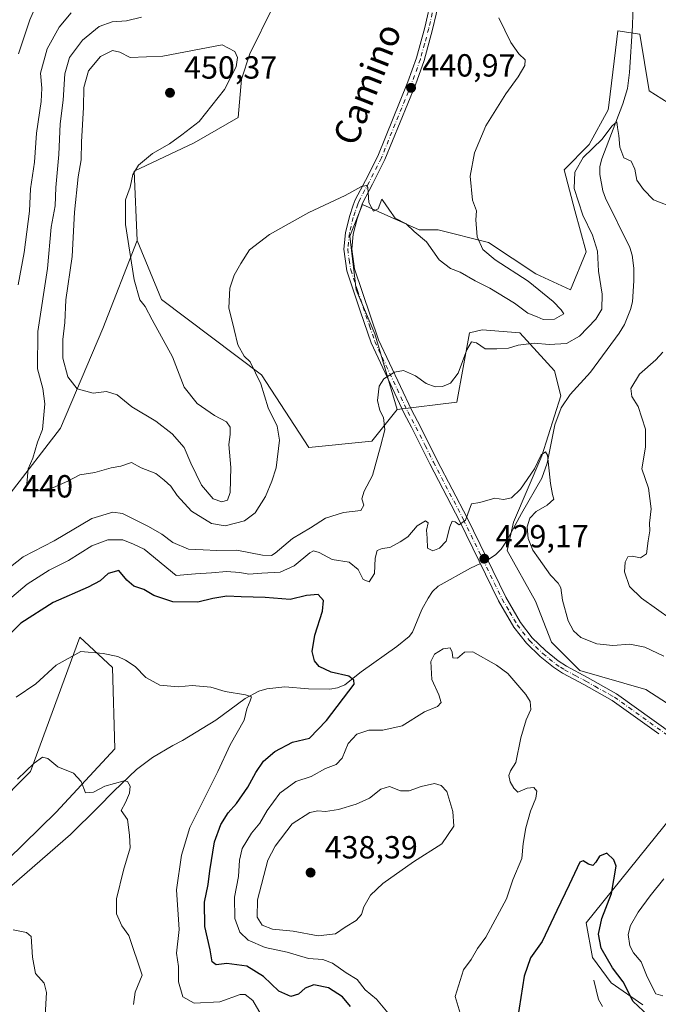
# Model space of a CAD drawing. Units: metres. Extents: x 628810 to 632291, y 4681037 to 4683414.
# Drawn here: x 631274 to 631474, y 4682404 to 4682712 of the extents above; entities that cross this region are included whole.
import ezdxf
from ezdxf.enums import TextEntityAlignment as Align

# ---------------------------------------------------------------- set-up
doc = ezdxf.new("R2010")
doc.units = ezdxf.units.M
doc.header["$MEASUREMENT"] = 0
doc.linetypes.add('DGN Style 4', pattern=[2.638475, 1.318413, -0.659207, 0.001648, -0.659207])
for name, color, linetype, lineweight in [('Camino Cxs', 7, 'Continuous', 0), ('Camino eje', 30, 'DGN Style 4', 13), ('Corriente natural lineal', 142, 'Continuous', 13), ('Corriente natural lineal oculto', 9, 'DGN Style 4', 13), ('Cultivos herbáceos CxS', 92, 'Continuous', 0), ('Curva de nivel maestra', 30, 'Continuous', 30), ('Curva de nivel normal', 30, 'Continuous', 0), ('Matorral CxS', 135, 'Continuous', 0), ('Punto de cota en terreno', 7, 'Continuous', 0), ('Rótulo de punto de cota en terreno', 7, 'Continuous', 0), ('Suelo desnudo CxS', 253, 'Continuous', 0), ('Texto cartográfico', 7, 'Continuous', 0)]:
    doc.layers.add(name, color=color, linetype=linetype, lineweight=lineweight)
doc.styles.add('Style-Arial', font='txt')

# ---------------------------------------------------------------- blocks, each defined once
blk = doc.blocks.new('*U8')
at = {"layer": 'Cultivos herbáceos CxS', "color": 92, "linetype": 'Continuous', "lineweight": 0}
blk.add_polyline3d([(631478.8759, 4682684.6353, 437.2133), (631470.9839, 4682689.5703, 436.4581), (631468.0243, 4682707.3379, 436.4594), (631461.1181, 4682708.3253, 436.4223), (631460.8115, 4682705.7689, 436.3561), (631458.3351, 4682685.1275, 435.7756), (631458.1577, 4682683.6483, 435.7983), (631452.2387, 4682672.7903, 435.5786), (631444.3459, 4682664.8931, 435.9941), (631447.6621, 4682652.1721, 435.8877), (631451.2513, 4682639.2283, 436.1552), (631446.3181, 4682627.3835, 437.7501), (631435.4665, 4682632.3195, 438.831), (631420.6673, 4682642.1907, 439.478), (631404.8827, 4682646.1387, 440.6159), (631398.9625, 4682646.1385, 440.2943), (631381.2045, 4682654.0361, 439.9908), (631377.2575, 4682644.1647, 438.9654), (631379.2309, 4682627.3839, 437.586), (631385.1499, 4682613.5645, 436.5916), (631392.0557, 4682589.8747, 434.453), (631384.1639, 4682580.0037, 436.0537), (631364.4317, 4682578.0287, 438.3119), (631349.6327, 4682600.7329, 439.8793), (631318.3743, 4682624.2671, 443.3058), (631310.7743, 4682642.7585, 444.4428), (631309.7879, 4682664.4745, 445.6323), (631328.5325, 4682673.3581, 444.6693), (631342.3447, 4682681.2551, 444.0371), (631343.3471, 4682693.2053, 445.0385), (631346.0143, 4682701.2063, 444.636), (631353.1979, 4682715.8031, 443.8932)], dxfattribs=at)
blk = doc.blocks.new('*U9')
at = {"layer": 'Cultivos herbáceos CxS', "color": 92, "linetype": 'Continuous', "lineweight": 0}
blk.add_polyline3d([(631254.6817, 4682453.8759, 412.2241), (631277.3741, 4682476.5785, 415.6178), (631292.7743, 4682518.6235, 422.0568), (631303.0251, 4682509.1523, 419.879), (631303.7219, 4682483.7233, 416.5811), (631285.3817, 4682463.9237, 414.2925), (631249.7487, 4682429.1989, 410.314)], dxfattribs=at)
blk = doc.blocks.new('*U10')
at = {"layer": 'Matorral CxS', "color": 135, "linetype": 'Continuous', "lineweight": 0}
for points in [[(631468.9681, 4682403.6213, 426.9814), (631459.1021, 4682410.5311, 423.934), (631453.1829, 4682418.4283, 423.9621), (631451.2103, 4682429.2865, 424.1911), (631483.7697, 4682469.6381, 428.0988)], [(631486.7277, 4682491.4733, 429.022), (631469.9561, 4682502.3311, 428.5135), (631449.2379, 4682508.2543, 428.3826), (631440.3581, 4682517.1383, 428.5127), (631435.4261, 4682529.9701, 428.9147), (631426.5465, 4682545.7633, 429.3591), (631428.5193, 4682554.6475, 429.6579), (631437.3997, 4682575.3765, 430.7251), (631443.3189, 4682594.1311, 431.9194), (631441.3459, 4682602.0285, 432.7722), (631430.4943, 4682613.8733, 437.018), (631418.6553, 4682614.8603, 436.3409), (631414.7081, 4682613.8735, 436.1703), (631410.7617, 4682592.1573, 434.5308), (631392.0557, 4682589.8747, 434.453), (631385.1499, 4682613.5645, 436.5916), (631379.2309, 4682627.3839, 437.586), (631377.2575, 4682644.1647, 438.9654), (631381.2045, 4682654.0361, 439.9908), (631398.9625, 4682646.1385, 440.2943), (631404.8827, 4682646.1387, 440.6159), (631420.6673, 4682642.1907, 439.478), (631435.4665, 4682632.3195, 438.831), (631446.3181, 4682627.3835, 437.7501), (631451.2513, 4682639.2283, 436.1552), (631447.6621, 4682652.1721, 435.8877), (631444.3459, 4682664.8931, 435.9941), (631452.2387, 4682672.7903, 435.5786), (631458.1577, 4682683.6483, 435.7983), (631458.3351, 4682685.1275, 435.7756), (631460.8115, 4682705.7689, 436.3561), (631461.1181, 4682708.3253, 436.4223), (631468.0243, 4682707.3379, 436.4594), (631470.9839, 4682689.5703, 436.4581), (631478.8759, 4682684.6353, 437.2133)]]:
    blk.add_polyline3d(points, dxfattribs=at)
blk = doc.blocks.new('5PATER')
at = {"layer": 'Punto de cota en terreno', "linetype": 'Continuous', "lineweight": 0}
h = blk.add_hatch(color=51, dxfattribs=at)
edge = h.paths.add_edge_path()
edge.add_ellipse((0, 0), major_axis=(-0.11, -0.111), ratio=0.999422, start_angle=0, end_angle=360)

msp = doc.modelspace()

# ---------------------------------------------------------------- linework, layer by layer
at = {"layer": 'Camino Cxs', "color": 7, "linetype": 'Continuous', "lineweight": 0}
for points in [[(631473.9601, 4682488.4001, 428.2104), (631459.4101, 4682498.8401, 427.9707), (631456.3101, 4682500.5601, 427.9258), (631450.5001, 4682503.8101, 427.9476), (631443.8601, 4682507.3801, 428.0228), (631441.0101, 4682509.2301, 428.1505), (631436.8501, 4682512.5801, 428.0984), (631432.5301, 4682516.7501, 428.1813), (631428.6201, 4682521.8301, 428.3081), (631423.8601, 4682529.9801, 428.698), (631411.7401, 4682554.8801, 430.1725), (631402.3401, 4682572.8501, 432.2488), (631396.5801, 4682584.3701, 433.521), (631394.3101, 4682588.6101, 434.004), (631383.9301, 4682610.7201, 436.4234), (631380.6601, 4682620.4001, 437.0494), (631376.3201, 4682633.2901, 438.1147), (631375.3701, 4682640.0501, 438.6149), (631375.9001, 4682645.1901, 439.0687), (631377.1501, 4682650.3001, 439.4894), (631378.3401, 4682653.8101, 439.8456), (631378.9201, 4682655.4901, 440.0502), (631382.1901, 4682661.5601, 440.3531), (631386.0101, 4682669.1201, 440.6272), (631395.4701, 4682692.3701, 441.4943), (631398.1801, 4682699.8801, 441.4563), (631400.7701, 4682709.3801, 441.5155), (631402.9901, 4682719.1201, 441.2724)], [(631473.9601, 4682488.4001, 428.2104), (631459.4101, 4682498.8401, 427.9707), (631456.3101, 4682500.5601, 427.9258), (631450.5001, 4682503.8101, 427.9476), (631443.8601, 4682507.3801, 428.0228), (631441.0101, 4682509.2301, 428.1505), (631436.8501, 4682512.5801, 428.0984), (631432.5301, 4682516.7501, 428.1813), (631428.6201, 4682521.8301, 428.3081), (631423.8601, 4682529.9801, 428.698), (631411.7401, 4682554.8801, 430.1725), (631402.3401, 4682572.8501, 432.2488), (631396.5801, 4682584.3701, 433.521), (631394.3101, 4682588.6101, 434.004), (631383.9301, 4682610.7201, 436.4234), (631380.6601, 4682620.4001, 437.0494), (631376.3201, 4682633.2901, 438.1147), (631375.3701, 4682640.0501, 438.6149), (631375.9001, 4682645.1901, 439.0687), (631377.1501, 4682650.3001, 439.4894), (631378.3401, 4682653.8101, 439.8456), (631378.9201, 4682655.4901, 440.0502), (631382.1901, 4682661.5601, 440.3531), (631386.0101, 4682669.1201, 440.6272), (631395.4701, 4682692.3701, 441.4943), (631398.1801, 4682699.8801, 441.4563), (631400.7701, 4682709.3801, 441.5155), (631402.9901, 4682719.1201, 441.2724)], [(631405.4201, 4682718.5401, 441.2653), (631403.2001, 4682708.7801, 441.4085), (631400.5601, 4682699.1301, 441.5455), (631397.8001, 4682691.4701, 441.4104), (631388.2901, 4682668.0901, 440.4978), (631384.4101, 4682660.4101, 440.3365), (631381.2201, 4682654.4901, 440.0591), (631379.5501, 4682649.6001, 439.7276), (631378.3701, 4682644.7601, 439.1338), (631377.8901, 4682640.1001, 438.6174), (631378.7801, 4682633.8701, 438.4351), (631386.2501, 4682611.6501, 436.5682), (631396.5401, 4682589.7401, 434.0523), (631399.3801, 4682584.4301, 433.4291), (631404.5701, 4682573.9801, 432.2212), (631413.9701, 4682556.0101, 430.083), (631426.0601, 4682531.1601, 428.6721), (631430.7001, 4682523.2301, 428.3481), (631434.4001, 4682518.4201, 428.2559), (631438.5001, 4682514.4601, 428.2607), (631442.4801, 4682511.2601, 428.26), (631445.1301, 4682509.5301, 428.294), (631451.7001, 4682506.0101, 428.095), (631460.7501, 4682500.9601, 428.1731), (631484.3201, 4682484.0501, 428.7991)], [(631405.4201, 4682718.5401, 441.2653), (631403.2001, 4682708.7801, 441.4085), (631400.5601, 4682699.1301, 441.5455), (631397.8001, 4682691.4701, 441.4104), (631388.2901, 4682668.0901, 440.4978), (631384.4101, 4682660.4101, 440.3365), (631381.2201, 4682654.4901, 440.0591), (631379.5501, 4682649.6001, 439.7276), (631378.3701, 4682644.7601, 439.1338), (631377.8901, 4682640.1001, 438.6174), (631378.7801, 4682633.8701, 438.4351), (631386.2501, 4682611.6501, 436.5682), (631396.5401, 4682589.7401, 434.0523), (631399.3801, 4682584.4301, 433.4291), (631404.5701, 4682573.9801, 432.2212), (631413.9701, 4682556.0101, 430.083), (631426.0601, 4682531.1601, 428.6721), (631430.7001, 4682523.2301, 428.3481), (631434.4001, 4682518.4201, 428.2559), (631438.5001, 4682514.4601, 428.2607), (631442.4801, 4682511.2601, 428.26), (631445.1301, 4682509.5301, 428.294), (631451.7001, 4682506.0101, 428.095), (631460.7501, 4682500.9601, 428.1731), (631484.3201, 4682484.0501, 428.7991)]]:
    msp.add_polyline3d(points, dxfattribs=at)
at = {"layer": 'Camino eje', "color": 30, "linetype": 'DGN Style 4', "lineweight": 13}
msp.add_polyline3d([(631403.0951, 4682713.9601, 441.3328), (631401.9851, 4682709.0801, 441.4376), (631400.6901, 4682704.3301, 441.5201), (631399.3701, 4682699.5051, 441.4966), (631396.6351, 4682691.9201, 441.4368), (631387.1501, 4682668.6051, 440.5004), (631383.3001, 4682660.9851, 440.3273), (631380.0701, 4682654.9901, 440.0418), (631379.7801, 4682654.1501, 439.9633), (631378.9451, 4682651.7051, 439.7223), (631378.3501, 4682649.9501, 439.5732), (631377.1351, 4682644.9751, 439.0199), (631376.6301, 4682640.0751, 438.5776), (631377.1051, 4682636.6951, 438.3168), (631377.5501, 4682633.5801, 438.1063), (631379.7201, 4682627.1351, 437.8142), (631383.4551, 4682616.0251, 436.8522), (631385.0901, 4682611.1851, 436.4818), (631395.4251, 4682589.1751, 434.0261), (631397.9801, 4682584.4001, 433.4414), (631400.8601, 4682578.6401, 432.8733), (631403.4551, 4682573.4151, 432.2307), (631412.8551, 4682555.4451, 430.1193), (631418.9001, 4682543.0201, 429.2178), (631424.9601, 4682530.5701, 428.6718), (631427.2801, 4682526.6051, 428.4221), (631429.6601, 4682522.5301, 428.3099), (631433.4651, 4682517.5851, 428.162), (631437.6751, 4682513.5201, 428.1039), (631439.6651, 4682511.9201, 428.1696), (631441.7451, 4682510.2451, 428.1885), (631443.1701, 4682509.3201, 428.1695), (631444.4951, 4682508.4551, 428.1347), (631447.8151, 4682506.6701, 428.0101), (631451.1001, 4682504.9101, 428.0179), (631454.0051, 4682503.2851, 427.9896), (631458.5301, 4682500.7601, 428.0279), (631460.0801, 4682499.9001, 428.0685), (631479.1401, 4682486.2251, 428.5195)], dxfattribs=at)
at = {"layer": 'Corriente natural lineal', "color": 142, "linetype": 'Continuous', "lineweight": 13}
for points in [[(631465.9501, 4682717.4701, 436.4952), (631465.8001, 4682709.9801, 436.4331), (631464.8101, 4682695.3201, 436.1852), (631464.2301, 4682690.3501, 436.054), (631462.6801, 4682685.4801, 435.8628), (631456.1401, 4682668.3501, 435.0523), (631455.5701, 4682665.9201, 434.8649), (631455.5501, 4682663.3801, 434.6189), (631456.4901, 4682658.3501, 434.1638), (631457.3001, 4682655.9801, 434.044), (631464.8901, 4682640.5901, 433.2955), (631465.6801, 4682638.2101, 433.2332), (631466.2101, 4682634.1301, 433.167), (631466.2101, 4682630.1101, 433.1454), (631465.7001, 4682623.6201, 433.0001), (631465.1501, 4682621.1701, 432.937), (631463.2701, 4682616.5001, 432.8469), (631461.5501, 4682613.7401, 432.8822), (631452.6001, 4682601.6001, 432.443), (631446.2301, 4682594.5401, 432.0916), (631443.4401, 4682590.3701, 431.8407), (631441.4501, 4682585.0801, 431.5792), (631439.0701, 4682573.1501, 430.5798), (631437.3801, 4682568.4501, 430.1717), (631431.0401, 4682557.3401, 429.6811), (631426.3401, 4682548.6701, 429.4998), (631424.7001, 4682546.2301, 429.3602), (631423.2901, 4682544.7901, 429.2609), (631422.9101, 4682544.3801, 429.2398), (631420.8101, 4682543.0201, 429.2448), (631420.3878, 4682542.8192, 429.2511)], [(631418.1329, 4682541.7464, 429.2651), (631415.0301, 4682540.2701, 429.0621), (631404.9601, 4682534.6501, 427.5795), (631403.1401, 4682532.9701, 427.1264), (631401.7601, 4682530.9001, 426.869), (631399.7901, 4682527.2601, 426.6078), (631396.9301, 4682520.2501, 426.4438), (631395.8701, 4682518.9101, 426.3985), (631392.0201, 4682515.7201, 426.1781), (631380.8001, 4682507.8401, 425.5513), (631375.7501, 4682503.7101, 424.9496), (631373.4201, 4682502.7701, 424.3774), (631371.0101, 4682502.4001, 423.8797), (631364.3201, 4682502.4401, 422.5874), (631356.8901, 4682503.0801, 421.3205), (631351.2601, 4682502.4801, 420.8973), (631348.8401, 4682501.7901, 420.7805), (631344.5301, 4682499.4301, 420.3143), (631335.3101, 4682492.6901, 419.0711), (631324.9201, 4682486.2801, 418.2596), (631321.8601, 4682484.7301, 417.8287), (631315.4801, 4682480.9701, 416.7193), (631310.5501, 4682477.2101, 415.9747), (631303.3801, 4682470.4201, 415.3414), (631298.4401, 4682465.3101, 414.6123), (631289.8701, 4682456.9201, 413.0924), (631266.5701, 4682436.7401, 411.0839)], [(631453.6001, 4682411.3201, 422.573), (631455.1001, 4682405.2701, 422.1899), (631456.4001, 4682403.1301, 422.0406)]]:
    msp.add_polyline3d(points, dxfattribs=at)
at = {"layer": 'Corriente natural lineal oculto', "color": 9, "linetype": 'DGN Style 4', "lineweight": 13, "extrusion": (0.005063, 0.002409, 0.999984), "elevation": 14904.4372, "flags": 128}
msp.add_lwpolyline([(631410.1227, 4682520.5028), (631407.8678, 4682519.43)], dxfattribs=at)
at = {"layer": 'Cultivos herbáceos CxS', "color": 92, "linetype": 'Continuous', "lineweight": 0}
for points in [[(631353.1979, 4682715.8031, 443.8932), (631346.0143, 4682701.2063, 444.636), (631343.3471, 4682693.2053, 445.0385), (631342.3447, 4682681.2551, 444.0371), (631328.5325, 4682673.3581, 444.6693), (631309.7879, 4682664.4745, 445.6323), (631310.7743, 4682642.7585, 444.4428)], [(631478.8759, 4682684.6353, 437.2133), (631470.9839, 4682689.5703, 436.4581), (631468.0243, 4682707.3379, 436.4594), (631461.1181, 4682708.3253, 436.4223), (631460.8115, 4682705.7689, 436.3561), (631458.3351, 4682685.1275, 435.7756), (631458.1577, 4682683.6483, 435.7983), (631452.2387, 4682672.7903, 435.5786), (631444.3459, 4682664.8931, 435.9941), (631447.6621, 4682652.1721, 435.8877), (631451.2513, 4682639.2283, 436.1552), (631446.3181, 4682627.3835, 437.7501), (631435.4665, 4682632.3195, 438.831), (631420.6673, 4682642.1907, 439.478), (631404.8827, 4682646.1387, 440.6159), (631398.9625, 4682646.1385, 440.2943), (631381.2045, 4682654.0361, 439.9908), (631377.2575, 4682644.1647, 438.9654), (631379.2309, 4682627.3839, 437.586), (631385.1499, 4682613.5645, 436.5916), (631392.0557, 4682589.8747, 434.453)], [(631310.7743, 4682642.7585, 444.4428), (631318.3743, 4682624.2671, 443.3058), (631349.6327, 4682600.7329, 439.8793), (631364.4317, 4682578.0287, 438.3119), (631384.1639, 4682580.0037, 436.0537), (631392.0557, 4682589.8747, 434.453)], [(631254.6817, 4682453.8759, 412.2241), (631277.3741, 4682476.5785, 415.6178), (631292.7743, 4682518.6235, 422.0568), (631303.0251, 4682509.1523, 419.879), (631303.7219, 4682483.7233, 416.5811), (631285.3817, 4682463.9237, 414.2925), (631249.7487, 4682429.1989, 410.314)]]:
    msp.add_polyline3d(points, dxfattribs=at)
at = {"layer": 'Curva de nivel maestra', "color": 30, "linetype": 'Continuous', "lineweight": 30, "elevation": 425, "flags": 128}
for points in [[(631377.49, 4682403.0801), (631375, 4682406.1701), (631370.56, 4682408.9201), (631365.98, 4682409.8401), (631363.32, 4682408.8101), (631361.26, 4682407.0001), (631358.86, 4682406.2201), (631355.07, 4682407.8801), (631350.22, 4682412.4401), (631345.02, 4682415.7201), (631338.83, 4682416.5301), (631335.44, 4682416.1401), (631334.15, 4682417.0801), (631333.53, 4682420.8101), (631331.93, 4682428.1601), (631331.81, 4682435.7001), (631332.97, 4682441.2901), (631333.44, 4682445.5301), (631334.96, 4682454.6201), (631336.87, 4682459.9901), (631339.16, 4682463.6601), (631341.79, 4682466.6601), (631345.4, 4682471.7301), (631347.82, 4682476.2801), (631350.3, 4682479.8701), (631353.78, 4682482.9101), (631359.29, 4682485.7701), (631364.65, 4682487.0101), (631370.01, 4682492.5601), (631378.59, 4682503.9901), (631378.57, 4682505.2101), (631376.96, 4682506.4901), (631371.45, 4682507.7501), (631367.71, 4682509.4501), (631366.24, 4682511.2001), (631365.47, 4682514.1701), (631366.3, 4682519.3301), (631368.72, 4682526.7501), (631369.08, 4682530.0801), (631367.41, 4682532.0301), (631363.68, 4682531.7301), (631358.6, 4682530.4901), (631350.76, 4682531.1101), (631343.25, 4682531.2801), (631338.76, 4682531.4601), (631334.41, 4682530.7801), (631329.7, 4682529.6301), (631321.86, 4682529.7601), (631315.92, 4682531.7101), (631312.81, 4682533.5501), (631309.64, 4682534.5901), (631307.49, 4682536.5001), (631305.01, 4682539.5001), (631301.6, 4682538.5501), (631299.19, 4682536.2601), (631295.41, 4682534.3001), (631284.42, 4682529.4801), (631274.31, 4682522.9901), (631270.94, 4682519.6601)], [(631470.7, 4682400.3301), (631466.01, 4682404.7101), (631462.78, 4682410.8101), (631459.54, 4682415.2401), (631455.94, 4682421.3001), (631455.07, 4682425.7001), (631456.18, 4682430.6101), (631459.2, 4682438.4301), (631460.6, 4682447.0201), (631459.93, 4682449.0001), (631457.7, 4682451.0401), (631455.46, 4682450.1801), (631454.32, 4682448.2201), (631453.31, 4682447.2501), (631452, 4682447.6401), (631450.29, 4682448.7201), (631449.25, 4682448.2901), (631445.91, 4682441.2101), (631442.02, 4682433.1201), (631437.48, 4682423.4001), (631433.78, 4682418.3001), (631431.85, 4682412.6001), (631429.8, 4682399.2001)]]:
    msp.add_lwpolyline(points, dxfattribs=at)
at = {"layer": 'Curva de nivel normal', "color": 30, "linetype": 'Continuous', "lineweight": 0, "flags": 128}
for points, elevation in [([(631273.6, 4682701.1901), (631277.1, 4682711.8301), (631279.57, 4682717.3401), (631279.62, 4682718.8901), (631277.62, 4682720.4601), (631277.66, 4682723.7201), (631279.98, 4682726.7601), (631284.57, 4682730.6201), (631286.96, 4682735.8001), (631288.16, 4682747.5801), (631287.27, 4682753.9401), (631286.41, 4682758.3601), (631282.62, 4682762.3501), (631279.13, 4682763.9001), (631277.21, 4682765.9601), (631275.45, 4682765.9101), (631273.46, 4682763.6901)], 430), ([(631273.44, 4682628.9401), (631275.31, 4682638.9801), (631276.99, 4682651.9801), (631277.34, 4682658.9201), (631278.58, 4682667.3201), (631279.24, 4682676.3101), (631280.63, 4682686.2401), (631280.84, 4682690.3901), (631280.42, 4682695.1401), (631282.58, 4682702.7601), (631286.29, 4682709.4901), (631290.11, 4682714.0101)], 435), ([(631423.9, 4682712.4101), (631427.66, 4682704.6801), (631430.2, 4682701.2201), (631432.16, 4682699.3201), (631432.1, 4682697.5201), (631429.96, 4682693.9801), (631426.07, 4682688.6501), (631419.86, 4682678.6501), (631416.3, 4682670.2001), (631414.99, 4682662.8901), (631415.68, 4682655.3701), (631416.92, 4682652.0801), (631416.68, 4682649.2501), (631417.12, 4682643.9501), (631418.92, 4682639.9401), (631422.8, 4682636.7201), (631433.12, 4682630.0701), (631440.95, 4682623.7101), (631443.44, 4682621.1201), (631444.31, 4682619.7901), (631441.29, 4682618.2001), (631437.76, 4682618.0901), (631435.87, 4682618.9001), (631433.04, 4682620.0701), (631428.79, 4682623.1401), (631421.12, 4682627.8201), (631416.55, 4682630.1501), (631411.86, 4682632.8801), (631408.76, 4682634.0001), (631405.24, 4682636.6701), (631401.23, 4682642.3601), (631397.39, 4682645.6201), (631394.92, 4682647.9401), (631391.45, 4682649.8001), (631389.71, 4682652.2301), (631388.38, 4682654.2401), (631387.29, 4682655.6801), (631386.17, 4682652.7201), (631384.66, 4682651.9101), (631383.27, 4682654.6301), (631382.89, 4682659.3301), (631382.49, 4682659.9901), (631380.96, 4682659.6601), (631375.87, 4682656.8001), (631364.5, 4682651.5201), (631352.13, 4682644.6501), (631345.86, 4682639.8901), (631343.22, 4682635.6101), (631341.08, 4682631.9501), (631339.72, 4682627.8901), (631339.38, 4682621.7401), (631341.1, 4682614.8701), (631342.28, 4682610.1401), (631344.2, 4682606.5601), (631346.08, 4682604.7701), (631349.48, 4682597.9001), (631351.73, 4682590.4401), (631354.59, 4682584.6601), (631355.31, 4682580.3101), (631354.25, 4682571.6501), (631352.84, 4682567.4401), (631350.89, 4682562.6201), (631347.62, 4682557.5801), (631344.29, 4682555.0701), (631338.22, 4682553.4601), (631334, 4682554.2001), (631327.71, 4682558.0801), (631323.24, 4682562.9401), (631321.22, 4682565.9201), (631319.13, 4682567.8201), (631316.58, 4682569.8401), (631311.96, 4682571.6101), (631308.96, 4682573.2701), (631305.62, 4682572.2001), (631302.62, 4682571.6801), (631297.5, 4682570.1501), (631292.82, 4682569.4901), (631289.06, 4682567.4201), (631284.5, 4682565.4701), (631279.85, 4682564.5901), (631277.3, 4682564.6801), (631275.81, 4682564.4801), (631276.18, 4682566.6601), (631276.63, 4682571.3201), (631278.06, 4682574.6501), (631279.48, 4682579.6501), (631281.07, 4682583.6501), (631281.8, 4682591.6801), (631281.22, 4682596.4401), (631279.54, 4682602.6301), (631279.66, 4682614.3101), (631282.64, 4682634.0301), (631283.81, 4682646.9901), (631285.08, 4682653.6501), (631285.26, 4682659.3101), (631286.2, 4682669.6501), (631286.63, 4682679.3101), (631287.52, 4682686.6501), (631288.04, 4682694.9401), (631289.55, 4682700.0701), (631293.58, 4682705.4001), (631298.85, 4682709.7601), (631302.88, 4682711.1701), (631307.36, 4682711.5001), (631312.09, 4682712.6401)], 440), ([(631337.29, 4682703.9801), (631318.72, 4682700.4201), (631308.51, 4682700.0601), (631305.29, 4682701.7401), (631302.96, 4682702.1901), (631299.24, 4682700.3001), (631295.51, 4682695.8801), (631294.07, 4682690.6701), (631293.9, 4682684.4001), (631293.3, 4682673.6501), (631293.15, 4682667.9801), (631292.23, 4682662.6501), (631291.15, 4682651.6501), (631290.34, 4682637.7501), (631288.45, 4682624.2301), (631288.09, 4682617.1101), (631287.46, 4682611.8201), (631287.43, 4682605.9201), (631289, 4682600.0601), (631291.9, 4682596.3501), (631296.96, 4682595.0001), (631301.14, 4682595.5101), (631304.5, 4682594.5001), (631309.01, 4682590.7001), (631316.53, 4682586.2201), (631321.66, 4682582.2401), (631325.4, 4682578.0101), (631327.51, 4682573.1001), (631330.86, 4682566.2201), (631334.5, 4682561.9801), (631337.19, 4682560.9501), (631339.04, 4682561.5401), (631339.8, 4682563.9201), (631339.99, 4682571.7401), (631339.38, 4682578.9801), (631339.82, 4682582.0801), (631339.8, 4682584.3801), (631338.72, 4682586.0301), (631334.93, 4682588.0301), (631329.51, 4682591.8001), (631325.48, 4682596.8401), (631321.79, 4682606.3401), (631315.46, 4682617.9501), (631313.27, 4682622.1601), (631311.56, 4682624.2501), (631309.74, 4682630.4301), (631307.06, 4682647.7501), (631307.11, 4682655.4601), (631308.49, 4682659.4701), (631309.4, 4682663.3701), (631311.15, 4682666.3101), (631315.5, 4682669.9601), (631320.82, 4682673.0301), (631324.72, 4682675.8601), (631330.15, 4682680.0001), (631338.11, 4682690.0101), (631341.73, 4682697.1401), (631342.13, 4682699.9801), (631341.26, 4682701.8801), (631337.29, 4682703.9801)], 445), ([(631479.29, 4682652.7401), (631472.29, 4682655.4901), (631469.2, 4682658.7001), (631467.15, 4682661.6401), (631466.5, 4682665.1401), (631465.29, 4682667.5401), (631463.02, 4682668.6501), (631461.82, 4682671.9801), (631461.52, 4682675.6501), (631461.01, 4682678.0901), (631460.87, 4682679.9301), (631459.29, 4682678.5401), (631456.29, 4682674.4401), (631450.32, 4682668.7301), (631447.68, 4682664.1701), (631447.52, 4682659.0101), (631450.22, 4682650.6901), (631453.26, 4682644.4601), (631454.75, 4682639.4401), (631455.16, 4682633.1801), (631456.28, 4682625.9601), (631456.12, 4682621.3101), (631454.32, 4682618.1101), (631449.2, 4682612.8701), (631445.07, 4682610.5501), (631439.7, 4682610.2201), (631434.96, 4682610.6801), (631429.96, 4682610.0001), (631426.96, 4682609.1201), (631423.32, 4682608.9101), (631419.66, 4682608.8601), (631416.9, 4682610.8001), (631415.34, 4682611.0601), (631413.86, 4682608.5301), (631411.15, 4682601.3101), (631408.74, 4682598.1401), (631406.33, 4682597.1001), (631404, 4682596.9601), (631401.21, 4682597.9801), (631397.83, 4682600.4601), (631394.11, 4682602.0701), (631391.3, 4682601.6001), (631387.9, 4682599.4801), (631386.51, 4682597.2301), (631385.9, 4682592.7101), (631386.66, 4682589.5801), (631387.85, 4682587.4301), (631388.25, 4682583.5001), (631386.84, 4682578.3301), (631384.39, 4682569.2601), (631381.81, 4682564.3201), (631381.05, 4682561.9901), (631381.68, 4682559.9901), (631380.74, 4682558.3201), (631375.35, 4682557.6401), (631369.62, 4682555.8701), (631364.96, 4682552.9001), (631359.29, 4682549.5101), (631353.96, 4682544.9801), (631352.77, 4682544.2501), (631349.96, 4682544.2901), (631341.96, 4682545.8501), (631335.65, 4682545.7401), (631331.35, 4682545.9601), (631326.84, 4682546.2001), (631321.9, 4682548.2601), (631318.47, 4682550.9001), (631314.29, 4682553.2501), (631306.13, 4682557.4001), (631303.13, 4682557.7301), (631296.56, 4682555.8001), (631284.7, 4682548.8301), (631275.07, 4682543.8401), (631268.59, 4682538.7001)], 435), ([(631477.91, 4682524.1501), (631468.53, 4682530.8401), (631464.84, 4682534.5201), (631463.27, 4682539.1201), (631463.41, 4682542.1301), (631464.34, 4682543.7501), (631465.66, 4682544.0201), (631468.25, 4682543.4601), (631470.11, 4682544.7201), (631470.63, 4682548.8101), (631471.15, 4682551.9301), (631471.07, 4682554.3401), (631471.62, 4682558.8201), (631470.79, 4682565.3101), (631468.66, 4682571.3501), (631469.78, 4682578.1301), (631469.77, 4682583.7701), (631467.56, 4682590.8001), (631465.57, 4682593.9801), (631465.18, 4682596.4801), (631467.95, 4682600.9701), (631473.04, 4682605.4401), (631475.23, 4682607.8401)], 435), ([(631475.58, 4682512.7401), (631469.62, 4682515.5201), (631464.96, 4682516.4401), (631459.64, 4682516.0801), (631454.54, 4682516.5601), (631449.6, 4682518.5501), (631447.32, 4682520.6801), (631445.64, 4682523.7601), (631443.87, 4682530.1901), (631443.35, 4682534.0401), (631442.51, 4682535.5401), (631440.06, 4682538.0901), (631436.38, 4682543.4101), (631434.51, 4682545.8801), (631433.14, 4682549.5001), (631432.81, 4682553.1601), (631433.58, 4682555.8801), (631435.65, 4682557.9901), (631439.09, 4682559.9901), (631441.15, 4682561.8601), (631440.67, 4682563.2901), (631440.07, 4682566.7701), (631439.15, 4682575.5601), (631438.56, 4682576.6401), (631437.21, 4682575.6701), (631435.03, 4682571.3201), (631430.71, 4682564.9901), (631427.93, 4682562.2201), (631425.42, 4682561.7201), (631422.62, 4682562.1901), (631417.96, 4682560.8401), (631415.34, 4682560.4201), (631413.48, 4682555.2501), (631411.51, 4682553.7601), (631410.3, 4682554.7601), (631409.34, 4682554.9301), (631408.54, 4682553.1801), (631407.45, 4682548.7201), (631405.36, 4682546.4701), (631403.28, 4682545.6301), (631401.62, 4682546.5001), (631401.44, 4682549.6401), (631401.3, 4682552.1301), (631401.82, 4682554.4601), (631400.95, 4682555.0401), (631398.36, 4682553.4601), (631395.48, 4682550.1001), (631392.99, 4682548.4801), (631389.76, 4682546.6901), (631387.39, 4682546.3801), (631385.86, 4682545.7401), (631385.23, 4682543.3401), (631384.98, 4682538.6001), (631383.3, 4682535.9501), (631381.42, 4682536.7501), (631379.92, 4682539.8001), (631377.12, 4682542.1001), (631371.72, 4682542.9901), (631367.66, 4682545.1801), (631365.9, 4682545.6601), (631364.79, 4682545.0901), (631359.89, 4682540.9301), (631355.52, 4682539.0301), (631349.78, 4682538.7201), (631345.7, 4682538.3701), (631342.88, 4682538.8701), (631338.66, 4682539.1901), (631333.96, 4682538.8001), (631328.97, 4682538.5201), (631322.93, 4682537.9901), (631312.94, 4682546.1701), (631309.53, 4682547.7801), (631306.26, 4682549.1301), (631301.53, 4682549.1201), (631296.52, 4682547.2701), (631289.2, 4682542.6501), (631283.19, 4682539.6101), (631276.3, 4682535.2501), (631266.58, 4682527.0801)], 430), ([(631272.84, 4682499.9201), (631279, 4682504.0601), (631285.38, 4682509.8501), (631293.09, 4682514.2201), (631300.07, 4682513.5001), (631304.72, 4682512.6501), (631307.05, 4682511.4201), (631310.08, 4682509.5101), (631313.43, 4682506.0001), (631317.78, 4682503.6101), (631323.56, 4682503.1101), (631327.97, 4682503.5501), (631333.75, 4682503.0101), (631338.26, 4682501.6601), (631344.6, 4682500.6601), (631346.49, 4682499.9401), (631346.14, 4682498.7301), (631345.02, 4682496.1801), (631344.22, 4682492.6601), (631339.87, 4682484.9901), (631336.02, 4682476.6201), (631327.23, 4682459.1401), (631324.59, 4682450.4701), (631323.08, 4682439.6201), (631323.83, 4682427.1801), (631323.04, 4682419.7401), (631323.63, 4682415.6401), (631323.68, 4682410.7701), (631325.03, 4682406.1601), (631328.56, 4682404.1101), (631336.62, 4682404.5101), (631342.96, 4682406.9001), (631344.51, 4682406.8101), (631346.93, 4682404.9201), (631349.58, 4682400.5201)], 420), ([(631408.64, 4682515.3401), (631406.49, 4682515.0401), (631403.74, 4682513.3101), (631402.68, 4682511.0201), (631402.93, 4682505.4101), (631405.1, 4682500.6601), (631405.9, 4682498.1901), (631404.77, 4682497.0001), (631400.62, 4682495.3001), (631393.62, 4682490.9401), (631387.6, 4682489.5201), (631383.21, 4682489.5501), (631379.48, 4682488.3301), (631376.73, 4682485.4101), (631374.89, 4682480.7901), (631372.98, 4682478.8601), (631369.64, 4682477.5501), (631365.22, 4682475.0301), (631360.34, 4682473.4601), (631355.42, 4682469.8101), (631351.41, 4682464.4001), (631349.14, 4682460.4901), (631346.55, 4682457.3601), (631343.63, 4682452.5401), (631342.72, 4682448.8601), (631342.43, 4682443.7901), (631341.17, 4682437.3301), (631341.27, 4682430.5801), (631342.82, 4682426.3201), (631345.43, 4682423.8501), (631350.74, 4682421.5201), (631357.71, 4682420.0801), (631364.38, 4682418.0901), (631368.88, 4682417.7901), (631371.83, 4682416.6201), (631376.18, 4682413.6601), (631379.56, 4682411.5301), (631382.06, 4682408.3201), (631385.6, 4682405.3601), (631389.23, 4682401.0101)], 430), ([(631412.44, 4682398.8701), (631410.3, 4682406.2601), (631412.83, 4682414.5401), (631415.27, 4682417.8101), (631417.29, 4682421.2001), (631419.85, 4682424.7401), (631426.33, 4682436.7601), (631428.3, 4682442.7301), (631431.08, 4682449.4201), (631431.5, 4682454.1101), (631432.32, 4682459.0201), (631433.84, 4682464.2001), (631435.55, 4682468.2501), (631435.8, 4682470.5001), (631434.91, 4682471.6101), (631432.82, 4682471.4201), (631429.85, 4682470.1501), (631428.65, 4682471.4601), (631427.48, 4682473.3401), (631427.02, 4682475.3901), (631427.56, 4682476.7801), (631429.21, 4682479.4601), (631430.83, 4682487.1901), (631432.5, 4682492.8001), (631433.9, 4682496.0301), (631433.69, 4682498.5301), (631432.41, 4682500.7601), (631426.75, 4682507.2801), (631423.15, 4682509.8501), (631415.8, 4682514.0401), (631413.22, 4682513.9301), (631410.99, 4682512.0601), (631409.49, 4682512.1901), (631409.31, 4682514.0101), (631408.64, 4682515.3401)], 430), ([(631273.24, 4682474.2401), (631278.51, 4682479.2101), (631281.14, 4682481.1501), (631282.81, 4682480.7001), (631285.87, 4682478.0901), (631290.75, 4682476.0801), (631293.15, 4682473.5201), (631294.56, 4682469.9701), (631297.02, 4682470.1501), (631300.62, 4682472.0801), (631306.63, 4682473.7001), (631307.75, 4682473.4501), (631308.49, 4682472.0801), (631308.3, 4682469.8001), (631307.12, 4682466.8901), (631305.76, 4682464.4001), (631307.71, 4682461.5801), (631308.37, 4682456.7201), (631308.5, 4682452.7001), (631306.42, 4682445.7101), (631304.29, 4682436.8101), (631304.26, 4682432.1101), (631305.93, 4682428.3201), (631308.16, 4682425.3201), (631312.24, 4682412.9401), (631310.05, 4682407.5801), (631309.57, 4682403.7501)], 415), ([(631403.74, 4682472.8801), (631399.56, 4682471.9301), (631395.9, 4682470.6001), (631393.18, 4682470.6201), (631389.67, 4682471.9001), (631386.96, 4682471.1001), (631383.39, 4682468.3301), (631379.26, 4682466.3801), (631373.7, 4682464.7601), (631369.62, 4682464.1201), (631367.29, 4682464.3101), (631364.72, 4682463.8401), (631359.19, 4682460.2101), (631353.91, 4682453.2901), (631351.61, 4682448.8801), (631348.39, 4682436.4201), (631348.31, 4682431.0101), (631349.84, 4682428.5401), (631353.07, 4682427.2801), (631359.58, 4682426.6601), (631367.39, 4682425.2001), (631372.76, 4682425.8001), (631375.8, 4682427.9201), (631379.27, 4682429.9601), (631380.93, 4682431.8801), (631381.65, 4682434.3301), (631383.72, 4682437.9101), (631387.62, 4682441.6301), (631397.16, 4682448.3201), (631406.06, 4682453.9901), (631409.79, 4682459.4901), (631409.56, 4682464.1501), (631407.64, 4682470.3401), (631405.82, 4682472.2601), (631403.74, 4682472.8801)], 435), ([(631475.6, 4682442.9901), (631471.28, 4682437.7401), (631467.54, 4682432.6601), (631465.09, 4682428.4101), (631464.42, 4682425.6001), (631464.96, 4682422.1001), (631466.1, 4682419.8401), (631468.46, 4682417.0901), (631470.36, 4682412.4001), (631473.05, 4682407.1001), (631475.29, 4682406.3801)], 430), ([(631281.92, 4682400.2801), (631282.31, 4682407.5201), (631281.59, 4682410.3701), (631278.93, 4682413.4301), (631277.97, 4682418.5201), (631277.57, 4682424.9601), (631276.08, 4682426.2701), (631271.94, 4682427.0901)], 410)]:
    msp.add_lwpolyline(points, dxfattribs=dict(at, elevation=elevation))
at = {"layer": 'Matorral CxS', "color": 135, "linetype": 'Continuous', "lineweight": 0}
for points in [[(631269.0475, 4682721.2527, 426.9979), (631309.0197, 4682733.5403, 433.5984), (631346.4621, 4682742.6361, 439.5303), (631353.1983, 4682738.5057, 442.0302), (631353.1979, 4682715.8031, 443.8932), (631346.0143, 4682701.2063, 444.636), (631343.3471, 4682693.2053, 445.0385), (631342.3447, 4682681.2551, 444.0371), (631328.5325, 4682673.3581, 444.6693), (631309.7879, 4682664.4745, 445.6323), (631310.7743, 4682642.7585, 444.4428), (631299.9891, 4682615.2715, 449.3989), (631286.7799, 4682584.0585, 441.0539), (631270.9839, 4682563.6357, 439.6014)], [(631353.1979, 4682715.8031, 443.8932), (631346.0143, 4682701.2063, 444.636), (631343.3471, 4682693.2053, 445.0385), (631342.3447, 4682681.2551, 444.0371), (631328.5325, 4682673.3581, 444.6693), (631309.7879, 4682664.4745, 445.6323), (631310.7743, 4682642.7585, 444.4428)], [(631478.8759, 4682684.6353, 437.2133), (631470.9839, 4682689.5703, 436.4581), (631468.0243, 4682707.3379, 436.4594), (631461.1181, 4682708.3253, 436.4223), (631460.8115, 4682705.7689, 436.3561), (631458.3351, 4682685.1275, 435.7756), (631458.1577, 4682683.6483, 435.7983), (631452.2387, 4682672.7903, 435.5786), (631444.3459, 4682664.8931, 435.9941), (631447.6621, 4682652.1721, 435.8877), (631451.2513, 4682639.2283, 436.1552), (631446.3181, 4682627.3835, 437.7501), (631435.4665, 4682632.3195, 438.831), (631420.6673, 4682642.1907, 439.478), (631404.8827, 4682646.1387, 440.6159), (631398.9625, 4682646.1385, 440.2943), (631381.2045, 4682654.0361, 439.9908), (631377.2575, 4682644.1647, 438.9654), (631379.2309, 4682627.3839, 437.586), (631385.1499, 4682613.5645, 436.5916), (631392.0557, 4682589.8747, 434.453)], [(631310.7743, 4682642.7585, 444.4428), (631299.9891, 4682615.2715, 449.3989), (631286.7799, 4682584.0585, 441.0539), (631270.9839, 4682563.6357, 439.6014), (631264.0227, 4682557.2431, 439.7201), (631231.7795, 4682520.2083, 439.0594), (631201.3513, 4682504.7935, 435.7942), (631182.3493, 4682491.3459, 423.9497), (631164.1451, 4682459.4655, 408.7645)], [(631468.9681, 4682403.6213, 426.9814), (631459.1021, 4682410.5311, 423.934), (631453.1829, 4682418.4283, 423.9621), (631451.2103, 4682429.2865, 424.1911), (631483.7697, 4682469.6381, 428.0988), (631489.6869, 4682482.5893, 429.1065), (631486.7277, 4682491.4733, 429.022), (631469.9561, 4682502.3311, 428.5135), (631449.2379, 4682508.2543, 428.3826), (631440.3581, 4682517.1383, 428.5127), (631435.4261, 4682529.9701, 428.9147), (631426.5465, 4682545.7633, 429.3591), (631428.5193, 4682554.6475, 429.6579), (631437.3997, 4682575.3765, 430.7251), (631443.3189, 4682594.1311, 431.9194), (631441.3459, 4682602.0285, 432.7722), (631430.4943, 4682613.8733, 437.018), (631418.6553, 4682614.8603, 436.3409), (631414.7081, 4682613.8735, 436.1703), (631410.7617, 4682592.1573, 434.5308), (631392.0557, 4682589.8747, 434.453)]]:
    msp.add_polyline3d(points, dxfattribs=at)
at = {"layer": 'Suelo desnudo CxS', "color": 253, "linetype": 'Continuous', "lineweight": 0}
for points in [[(631310.7743, 4682642.7585, 444.4428), (631299.9891, 4682615.2715, 449.3989), (631286.7799, 4682584.0585, 441.0539), (631270.9839, 4682563.6357, 439.6014), (631264.0227, 4682557.2431, 439.7201), (631231.7795, 4682520.2083, 439.0594), (631201.3513, 4682504.7935, 435.7942), (631182.3493, 4682491.3459, 423.9497), (631164.1451, 4682459.4655, 408.7645)], [(631270.9839, 4682563.6357, 439.6014), (631286.7799, 4682584.0585, 441.0539), (631299.9891, 4682615.2715, 449.3989), (631310.7743, 4682642.7585, 444.4428), (631318.3743, 4682624.2671, 443.3058), (631349.6327, 4682600.7329, 439.8793), (631364.4317, 4682578.0287, 438.3119), (631384.1639, 4682580.0037, 436.0537), (631392.0557, 4682589.8747, 434.453), (631410.7617, 4682592.1573, 434.5308), (631414.7081, 4682613.8735, 436.1703), (631418.6553, 4682614.8603, 436.3409), (631430.4943, 4682613.8733, 437.018), (631441.3459, 4682602.0285, 432.7722), (631443.3189, 4682594.1311, 431.9194), (631437.3997, 4682575.3765, 430.7251), (631428.5193, 4682554.6475, 429.6579), (631426.5465, 4682545.7633, 429.3591), (631435.4261, 4682529.9701, 428.9147), (631440.3581, 4682517.1383, 428.5127), (631449.2379, 4682508.2543, 428.3826), (631469.9561, 4682502.3311, 428.5135), (631486.7277, 4682491.4733, 429.022)], [(631310.7743, 4682642.7585, 444.4428), (631318.3743, 4682624.2671, 443.3058), (631349.6327, 4682600.7329, 439.8793), (631364.4317, 4682578.0287, 438.3119), (631384.1639, 4682580.0037, 436.0537), (631392.0557, 4682589.8747, 434.453)], [(631468.9681, 4682403.6213, 426.9814), (631459.1021, 4682410.5311, 423.934), (631453.1829, 4682418.4283, 423.9621), (631451.2103, 4682429.2865, 424.1911), (631483.7697, 4682469.6381, 428.0988), (631489.6869, 4682482.5893, 429.1065), (631486.7277, 4682491.4733, 429.022), (631469.9561, 4682502.3311, 428.5135), (631449.2379, 4682508.2543, 428.3826), (631440.3581, 4682517.1383, 428.5127), (631435.4261, 4682529.9701, 428.9147), (631426.5465, 4682545.7633, 429.3591), (631428.5193, 4682554.6475, 429.6579), (631437.3997, 4682575.3765, 430.7251), (631443.3189, 4682594.1311, 431.9194), (631441.3459, 4682602.0285, 432.7722), (631430.4943, 4682613.8733, 437.018), (631418.6553, 4682614.8603, 436.3409), (631414.7081, 4682613.8735, 436.1703), (631410.7617, 4682592.1573, 434.5308), (631392.0557, 4682589.8747, 434.453)], [(631249.7487, 4682429.1989, 410.314), (631285.3817, 4682463.9237, 414.2925), (631303.7219, 4682483.7233, 416.5811), (631303.0251, 4682509.1523, 419.879), (631292.7743, 4682518.6235, 422.0568), (631277.3741, 4682476.5785, 415.6178), (631254.6817, 4682453.8759, 412.2241)], [(631254.6817, 4682453.8759, 412.2241), (631277.3741, 4682476.5785, 415.6178), (631292.7743, 4682518.6235, 422.0568), (631303.0251, 4682509.1523, 419.879), (631303.7219, 4682483.7233, 416.5811), (631285.3817, 4682463.9237, 414.2925), (631249.7487, 4682429.1989, 410.314)], [(631483.7697, 4682469.6381, 428.0988), (631451.2103, 4682429.2865, 424.1911), (631453.1829, 4682418.4283, 423.9621), (631459.1021, 4682410.5311, 423.934), (631468.9681, 4682403.6213, 426.9814)]]:
    msp.add_polyline3d(points, dxfattribs=at)

# ---------------------------------------------------------------- block references
at = {"layer": 'Cultivos herbáceos CxS', "color": 92, "linetype": 'Continuous', "lineweight": 0}
for name in ['*U8', '*U9']:
    msp.add_blockref(name, (0, 0), dxfattribs=at)
at = {"layer": 'Matorral CxS', "color": 135, "linetype": 'Continuous', "lineweight": 0}
msp.add_blockref('*U10', (0, 0), dxfattribs=at)
at = {"layer": 'Punto de cota en terreno', "color": 7, "linetype": 'Continuous', "lineweight": 0, "xscale": 10, "yscale": 10, "zscale": 10}
for p in [(631396.45, 4682690.54, 440.97), (631321, 4682689, 450.37), (631419.37, 4682543.2, 429.17), (631365, 4682445, 438.39)]:
    msp.add_blockref('5PATER', p, dxfattribs=at)

# ---------------------------------------------------------------- texts
at = {"layer": 'Rótulo de punto de cota en terreno', "color": 7, "linetype": 'Continuous', "lineweight": 0, "style": 'Style-Arial'}
for s, p in [('440,97', (631399.9778, 4682694.0678)), ('450,37', (631325.4097, 4682693.4097)), ('440', (631274.7678, 4682562.3578)), ('429,17', (631422.8978, 4682546.7278)), ('438,39', (631369.4097, 4682449.4097))]:
    msp.add_text(s, height=7, dxfattribs=at).set_placement(p)
at = {"layer": 'Texto cartográfico', "color": 7, "linetype": 'Continuous', "lineweight": 0, "style": 'Style-Arial'}
msp.add_text('Camino', height=8, rotation=68.463512, dxfattribs=at).set_placement((631382.6937, 4682691.707), align=Align.MIDDLE_CENTER)

doc.saveas('drawing.dxf')
